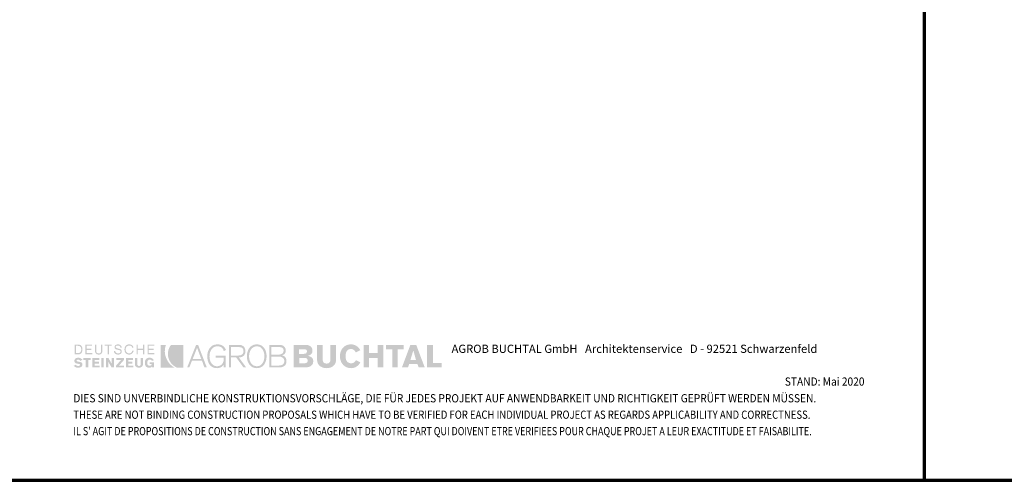
# Model space of a CAD drawing. Units: metres. Extents: x 0 to 18.9, y -0.6 to 0.9.
# Drawn here: x 13.7 to 14.8, y -0.6 to -0.1 of the extents above; entities that cross this region are included whole.
import ezdxf

# ---------------------------------------------------------------- set-up
doc = ezdxf.new("R2010")
doc.units = ezdxf.units.M
doc.linetypes.add('AUSGEZOGEN', pattern=[0])
doc.layers.add('XR$14$TB_813_1', color=7, linetype='AUSGEZOGEN')
doc.layers.add('XR$15$TB_814_1', color=7, linetype='AUSGEZOGEN')
doc.styles.add('ARIAL', font='ARIAL.TTF')

msp = doc.modelspace()

# ---------------------------------------------------------------- hatches: boundary and pattern name
at = {"layer": 'XR$14$TB_813_1', "linetype": 'AUSGEZOGEN', "lineweight": 35, "true_color": 0x000000, "transparency": 33554687}
h = msp.add_hatch(color=18, dxfattribs=at)
h.paths.add_polyline_path([(13.7889, -0.47043), (13.7929, -0.47043), (13.79347, -0.47041), (13.794, -0.47032), (13.7945, -0.47019), (13.79495, -0.47001), (13.79536, -0.46979), (13.79573, -0.46952), (13.79636, -0.46887), (13.7966, -0.46849), (13.79682, -0.46808), (13.79716, -0.46718), (13.79736, -0.46618), (13.79742, -0.46511), (13.79736, -0.46397), (13.79716, -0.46293), (13.79701, -0.46246), (13.79682, -0.46202), (13.7966, -0.46162), (13.79636, -0.46125), (13.79573, -0.46063), (13.79536, -0.46038), (13.79495, -0.46017), (13.7945, -0.46001), (13.794, -0.45989), (13.7929, -0.45979), (13.7889, -0.45979)])
h.paths.add_polyline_path([(13.80061, -0.47043), (13.80833, -0.47043), (13.80833, -0.4691), (13.80221, -0.4691), (13.80221, -0.46564), (13.80726, -0.46564), (13.80726, -0.46431), (13.80221, -0.46431), (13.80221, -0.46112), (13.80806, -0.46112), (13.80806, -0.45979), (13.80061, -0.45979)])
h.paths.add_polyline_path([(13.8179, -0.45979), (13.8179, -0.4667), (13.81786, -0.46735), (13.81775, -0.4679), (13.81755, -0.46837), (13.81727, -0.46874), (13.8169, -0.46901), (13.81644, -0.46921), (13.8159, -0.46933), (13.81524, -0.46937), (13.81459, -0.46933), (13.81404, -0.46921), (13.81359, -0.46901), (13.81321, -0.46874), (13.81294, -0.46837), (13.81274, -0.4679), (13.81263, -0.46735), (13.81258, -0.4667), (13.81258, -0.45979), (13.81125, -0.45979), (13.81125, -0.46697), (13.81132, -0.46782), (13.81154, -0.46856), (13.81188, -0.46921), (13.81235, -0.46974), (13.81293, -0.47015), (13.81361, -0.47045), (13.81438, -0.47063), (13.81524, -0.4707), (13.81611, -0.47063), (13.81688, -0.47045), (13.81756, -0.47015), (13.81814, -0.46974), (13.81861, -0.46921), (13.81895, -0.46856), (13.81917, -0.46782), (13.81924, -0.46697), (13.81924, -0.45979)])
h.paths.add_polyline_path([(13.82189, -0.45979), (13.82189, -0.46112), (13.82509, -0.46112), (13.82509, -0.47043), (13.82642, -0.47043), (13.82642, -0.46112), (13.82961, -0.46112), (13.82961, -0.45979)])
h.paths.add_polyline_path([(13.83261, -0.46335), (13.83282, -0.46387), (13.83315, -0.46429), (13.83357, -0.46463), (13.83408, -0.46489), (13.83465, -0.46509), (13.83586, -0.46541), (13.83708, -0.46569), (13.83765, -0.46584), (13.83815, -0.46604), (13.83857, -0.46629), (13.8389, -0.46661), (13.83912, -0.46701), (13.83919, -0.4675), (13.83913, -0.46797), (13.83896, -0.46835), (13.83869, -0.46868), (13.83836, -0.46894), (13.83795, -0.46913), (13.8375, -0.46926), (13.83703, -0.46934), (13.83653, -0.46937), (13.83586, -0.46933), (13.83528, -0.46921), (13.83477, -0.46901), (13.83433, -0.46874), (13.83398, -0.46837), (13.83368, -0.4679), (13.83347, -0.46735), (13.83334, -0.4667), (13.83201, -0.46697), (13.8321, -0.4679), (13.83222, -0.46831), (13.83237, -0.46867), (13.83258, -0.46901), (13.8328, -0.46932), (13.83337, -0.46984), (13.83404, -0.47022), (13.83481, -0.47049), (13.83564, -0.47064), (13.83653, -0.4707), (13.83731, -0.47064), (13.83805, -0.4705), (13.83873, -0.47023), (13.83933, -0.46986), (13.83982, -0.46939), (13.8402, -0.46879), (13.84033, -0.46844), (13.84043, -0.46808), (13.84052, -0.46724), (13.84044, -0.46651), (13.84023, -0.46592), (13.8399, -0.46544), (13.83948, -0.46507), (13.83898, -0.46477), (13.83842, -0.46454), (13.83719, -0.46421), (13.83597, -0.46395), (13.83541, -0.46379), (13.83491, -0.46361), (13.83448, -0.46337), (13.83415, -0.46307), (13.83394, -0.46267), (13.83387, -0.46218), (13.83393, -0.46182), (13.8341, -0.46153), (13.83434, -0.46129), (13.83466, -0.46112), (13.83504, -0.461), (13.83544, -0.46092), (13.83627, -0.46085), (13.83683, -0.46088), (13.83735, -0.46096), (13.83781, -0.46111), (13.83819, -0.46132), (13.8385, -0.46161), (13.83873, -0.46198), (13.83888, -0.46244), (13.83892, -0.46299), (13.84052, -0.46299), (13.84027, -0.46214), (13.83993, -0.46143), (13.8395, -0.46083), (13.83899, -0.46036), (13.8384, -0.45999), (13.83775, -0.45972), (13.83704, -0.45958), (13.83627, -0.45952), (13.83557, -0.45957), (13.83489, -0.45972), (13.83427, -0.45997), (13.8337, -0.46032), (13.83323, -0.46077), (13.83286, -0.46132), (13.83262, -0.46197), (13.83254, -0.46272)])
h.paths.add_polyline_path([(13.84484, -0.46424), (13.84502, -0.46343), (13.84533, -0.46271), (13.84577, -0.46209), (13.84633, -0.46157), (13.84702, -0.46118), (13.84784, -0.46094), (13.84877, -0.46085), (13.84927, -0.46089), (13.84979, -0.46101), (13.85029, -0.46119), (13.85077, -0.46146), (13.85119, -0.46179), (13.85154, -0.4622), (13.8518, -0.46268), (13.85196, -0.46325), (13.85329, -0.46299), (13.85303, -0.46214), (13.85266, -0.46143), (13.85219, -0.46083), (13.85163, -0.46036), (13.851, -0.45999), (13.8503, -0.45972), (13.84955, -0.45958), (13.84877, -0.45952), (13.84814, -0.45955), (13.84754, -0.45963), (13.84699, -0.45976), (13.84648, -0.45994), (13.846, -0.46017), (13.84556, -0.46045), (13.84517, -0.46077), (13.84481, -0.46112), (13.84449, -0.46151), (13.84422, -0.46194), (13.84399, -0.4624), (13.8438, -0.46289), (13.84353, -0.46396), (13.84345, -0.46511), (13.84353, -0.46626), (13.8438, -0.46733), (13.84399, -0.46782), (13.84422, -0.46828), (13.84449, -0.46871), (13.84481, -0.4691), (13.84517, -0.46945), (13.84556, -0.46977), (13.846, -0.47005), (13.84648, -0.47028), (13.84699, -0.47046), (13.84754, -0.47059), (13.84814, -0.47067), (13.84877, -0.4707), (13.84957, -0.47062), (13.85034, -0.47041), (13.85108, -0.47006), (13.85176, -0.46957), (13.85237, -0.46896), (13.85288, -0.46823), (13.85329, -0.46739), (13.85356, -0.46644), (13.85196, -0.46644), (13.85181, -0.4671), (13.85157, -0.46768), (13.85125, -0.46819), (13.85087, -0.4686), (13.85041, -0.46893), (13.84991, -0.46917), (13.84936, -0.46932), (13.84877, -0.46937), (13.84784, -0.46929), (13.84702, -0.46904), (13.84633, -0.46866), (13.84577, -0.46813), (13.84533, -0.46751), (13.84502, -0.46679), (13.84484, -0.46598), (13.84478, -0.46511)])
h.paths.add_polyline_path([(13.85675, -0.47043), (13.85808, -0.47043), (13.85808, -0.46564), (13.86366, -0.46564), (13.86366, -0.47043), (13.86527, -0.47043), (13.86527, -0.45979), (13.86366, -0.45979), (13.86366, -0.46431), (13.85808, -0.46431), (13.85808, -0.45979), (13.85675, -0.45979)])
h.paths.add_polyline_path([(13.86872, -0.47043), (13.87618, -0.47043), (13.87618, -0.4691), (13.87006, -0.4691), (13.87006, -0.46564), (13.87537, -0.46564), (13.87537, -0.46431), (13.87006, -0.46431), (13.87006, -0.46112), (13.87618, -0.46112), (13.87618, -0.45979), (13.86872, -0.45979)])
h.paths.add_polyline_path([(13.79143, -0.478), (13.79113, -0.47771), (13.79105, -0.47754), (13.79104, -0.47735), (13.79108, -0.47707), (13.79121, -0.47684), (13.79139, -0.47666), (13.79163, -0.47651), (13.79215, -0.47634), (13.79263, -0.47629), (13.79342, -0.47638), (13.7938, -0.4765), (13.79416, -0.47665), (13.7948, -0.47707), (13.79529, -0.47761), (13.79742, -0.47629), (13.79691, -0.47581), (13.79638, -0.47539), (13.79583, -0.47503), (13.79526, -0.47472), (13.79467, -0.47448), (13.79409, -0.4743), (13.79349, -0.4742), (13.7929, -0.47416), (13.79202, -0.47421), (13.79122, -0.47436), (13.7905, -0.47462), (13.78987, -0.47499), (13.78935, -0.47547), (13.78897, -0.47607), (13.78883, -0.4764), (13.78872, -0.47678), (13.78864, -0.47761), (13.78869, -0.47819), (13.78885, -0.47871), (13.78909, -0.47918), (13.78943, -0.47959), (13.78985, -0.47994), (13.79036, -0.48022), (13.79094, -0.48043), (13.79159, -0.48056), (13.79372, -0.481), (13.79419, -0.48111), (13.79451, -0.48129), (13.7947, -0.48152), (13.79475, -0.48187), (13.79471, -0.48216), (13.79458, -0.48241), (13.79438, -0.48264), (13.79412, -0.48283), (13.79384, -0.48299), (13.79352, -0.48311), (13.7929, -0.4832), (13.79199, -0.48311), (13.79159, -0.48299), (13.79123, -0.48283), (13.79058, -0.48241), (13.78996, -0.48187), (13.78784, -0.48294), (13.78843, -0.48349), (13.789, -0.48394), (13.78956, -0.48431), (13.79014, -0.4846), (13.79071, -0.48481), (13.79132, -0.48496), (13.79195, -0.48504), (13.79263, -0.48507), (13.79337, -0.48503), (13.79416, -0.48493), (13.79496, -0.48473), (13.79573, -0.4844), (13.79607, -0.48418), (13.79639, -0.48392), (13.79668, -0.48362), (13.79693, -0.48327), (13.79714, -0.48287), (13.79729, -0.48241), (13.79738, -0.48191), (13.79742, -0.48134), (13.79738, -0.48091), (13.79728, -0.48053), (13.79713, -0.4802), (13.79693, -0.4799), (13.79667, -0.47965), (13.79638, -0.47943), (13.79571, -0.47908), (13.79495, -0.47884), (13.79414, -0.47867), (13.79263, -0.47841), (13.79193, -0.47823)])
h.paths.add_polyline_path([(13.8038, -0.47655), (13.80646, -0.47655), (13.80646, -0.47443), (13.79848, -0.47443), (13.79848, -0.47655), (13.80114, -0.47655), (13.80114, -0.4848), (13.8038, -0.4848)])
h.paths.add_polyline_path([(13.80833, -0.4848), (13.81631, -0.4848), (13.81631, -0.48294), (13.81072, -0.48294), (13.81072, -0.48055), (13.81551, -0.48055), (13.81551, -0.47841), (13.81072, -0.47841), (13.81072, -0.47655), (13.81578, -0.47655), (13.81578, -0.47443), (13.80833, -0.47443)])
h.paths.add_polyline_path([(13.81817, -0.4848), (13.82083, -0.4848), (13.82083, -0.47443), (13.81817, -0.47443)])
h.paths.add_polyline_path([(13.82562, -0.4848), (13.82562, -0.47841), (13.82934, -0.4848), (13.83201, -0.4848), (13.83201, -0.47443), (13.82961, -0.47443), (13.82961, -0.48108), (13.82589, -0.47443), (13.82322, -0.47443), (13.82322, -0.4848)])
h.paths.add_polyline_path([(13.84292, -0.47655), (13.84292, -0.47443), (13.8344, -0.47443), (13.8344, -0.47655), (13.83972, -0.47655), (13.83413, -0.48294), (13.83413, -0.4848), (13.84292, -0.4848), (13.84292, -0.48294), (13.83733, -0.48294)])
h.paths.add_polyline_path([(13.84504, -0.4848), (13.85303, -0.4848), (13.85303, -0.48294), (13.84771, -0.48294), (13.84771, -0.48055), (13.85222, -0.48055), (13.85222, -0.47841), (13.84771, -0.47841), (13.84771, -0.47655), (13.85275, -0.47655), (13.85275, -0.47443), (13.84504, -0.47443)])
h.paths.add_polyline_path([(13.85754, -0.47443), (13.85489, -0.47443), (13.85489, -0.48134), (13.85492, -0.48182), (13.855, -0.48227), (13.85513, -0.48267), (13.85529, -0.48305), (13.85576, -0.48369), (13.85635, -0.4842), (13.85704, -0.48458), (13.8578, -0.48486), (13.85861, -0.48502), (13.85941, -0.48507), (13.86013, -0.48502), (13.86086, -0.48486), (13.86157, -0.48458), (13.86223, -0.4842), (13.86281, -0.48369), (13.86326, -0.48305), (13.86343, -0.48267), (13.86356, -0.48227), (13.86364, -0.48182), (13.86366, -0.48134), (13.86366, -0.47443), (13.86127, -0.47443), (13.86127, -0.48108), (13.86125, -0.48147), (13.86117, -0.48185), (13.86103, -0.48221), (13.86084, -0.48254), (13.86059, -0.48281), (13.86026, -0.48302), (13.85987, -0.48316), (13.85941, -0.4832), (13.85895, -0.48316), (13.85856, -0.48302), (13.85824, -0.48281), (13.85798, -0.48254), (13.85778, -0.48221), (13.85765, -0.48185), (13.85757, -0.48147), (13.85754, -0.48108)])
h.paths.add_polyline_path([(13.86587, -0.48089), (13.86609, -0.48192), (13.86626, -0.4824), (13.86647, -0.48283), (13.86671, -0.48324), (13.867, -0.4836), (13.86767, -0.48423), (13.86806, -0.48447), (13.86849, -0.48469), (13.86896, -0.48485), (13.86946, -0.48497), (13.87059, -0.48507), (13.87153, -0.48502), (13.87235, -0.48483), (13.8727, -0.48469), (13.87302, -0.4845), (13.87329, -0.48427), (13.87351, -0.484), (13.87351, -0.4848), (13.87564, -0.4848), (13.87564, -0.47921), (13.87112, -0.47921), (13.87112, -0.48108), (13.87324, -0.48108), (13.87319, -0.48153), (13.87302, -0.48193), (13.87279, -0.48225), (13.87248, -0.48251), (13.87215, -0.4827), (13.87179, -0.48283), (13.87112, -0.48294), (13.87047, -0.48288), (13.86992, -0.4827), (13.86945, -0.48241), (13.86909, -0.48204), (13.86881, -0.48157), (13.86861, -0.48103), (13.86849, -0.48042), (13.86845, -0.47975), (13.86851, -0.47891), (13.86865, -0.47819), (13.86888, -0.4776), (13.86919, -0.47712), (13.86957, -0.47675), (13.87003, -0.47649), (13.87054, -0.47633), (13.87112, -0.47629), (13.87186, -0.47638), (13.8722, -0.4765), (13.87251, -0.47665), (13.87306, -0.47707), (13.87351, -0.47761), (13.87564, -0.47682), (13.87521, -0.47617), (13.87474, -0.47562), (13.87422, -0.47516), (13.87365, -0.47479), (13.87302, -0.47451), (13.87235, -0.47431), (13.87162, -0.4742), (13.87085, -0.47416), (13.87022, -0.47419), (13.86964, -0.47427), (13.8691, -0.4744), (13.8686, -0.47458), (13.86814, -0.47481), (13.86773, -0.47509), (13.86735, -0.4754), (13.86703, -0.47575), (13.86673, -0.47615), (13.86648, -0.47657), (13.86627, -0.47704), (13.8661, -0.47752), (13.86587, -0.47858), (13.8658, -0.47975)])
h.paths.add_polyline_path([(13.79263, -0.46112), (13.79346, -0.46119), (13.79418, -0.46141), (13.79477, -0.46175), (13.79526, -0.46222), (13.79562, -0.46279), (13.79588, -0.46348), (13.79604, -0.46425), (13.79608, -0.46511), (13.79604, -0.46597), (13.79588, -0.46674), (13.79562, -0.46743), (13.79526, -0.46801), (13.79477, -0.46847), (13.79418, -0.46881), (13.79346, -0.46903), (13.79263, -0.4691), (13.79023, -0.4691), (13.79023, -0.46112)], flags=16)
at = {"layer": 'XR$14$TB_813_1', "linetype": 'AUSGEZOGEN', "lineweight": 35, "transparency": 33554687}
for points in [[(13.88309, -0.48507), (13.89826, -0.48507), (13.89698, -0.48423), (13.89573, -0.48331), (13.89453, -0.4823), (13.8934, -0.4812), (13.89234, -0.48001), (13.89137, -0.4787), (13.8905, -0.47728), (13.88974, -0.47575), (13.88927, -0.47476), (13.88887, -0.47375), (13.88852, -0.47274), (13.88823, -0.47173), (13.88783, -0.46971), (13.88764, -0.4677), (13.88768, -0.46572), (13.88791, -0.46378), (13.88833, -0.46189), (13.88861, -0.46096), (13.88894, -0.46005), (13.88309, -0.46005)], [(13.89566, -0.48135), (13.89687, -0.48247), (13.8982, -0.48348), (13.89963, -0.48434), (13.90118, -0.48507), (13.9081, -0.48507), (13.9081, -0.46005), (13.89453, -0.46005), (13.89397, -0.4607), (13.8935, -0.46142), (13.89267, -0.46299), (13.8923, -0.46378), (13.89197, -0.4646), (13.89169, -0.46541), (13.89146, -0.46624), (13.89114, -0.46789), (13.89101, -0.46954), (13.89104, -0.47118), (13.89124, -0.4728), (13.89161, -0.47438), (13.89213, -0.47592), (13.89281, -0.47739), (13.89363, -0.4788), (13.89458, -0.48012)]]:
    msp.add_hatch(color=3, dxfattribs=at).paths.add_polyline_path(points)
at = {"layer": 'XR$14$TB_813_1', "linetype": 'AUSGEZOGEN', "lineweight": 35, "true_color": 0x000000, "transparency": 33554687}
h = msp.add_hatch(color=18, dxfattribs=at)
h.paths.add_polyline_path([(13.92194, -0.46005), (13.91209, -0.4848), (13.91448, -0.4848), (13.91741, -0.47735), (13.92832, -0.47735), (13.93098, -0.4848), (13.93364, -0.4848), (13.92406, -0.46005)])
h.paths.add_polyline_path([(13.93657, -0.47256), (13.9366, -0.4716), (13.93669, -0.47064), (13.93685, -0.46967), (13.93708, -0.46872), (13.93737, -0.46779), (13.93773, -0.46689), (13.93816, -0.46603), (13.93866, -0.46521), (13.93924, -0.46446), (13.93988, -0.46377), (13.9406, -0.46316), (13.94139, -0.46265), (13.94226, -0.46223), (13.94322, -0.46191), (13.94424, -0.46172), (13.94535, -0.46165), (13.94667, -0.46173), (13.94785, -0.46196), (13.94839, -0.46213), (13.94889, -0.46235), (13.94936, -0.46261), (13.9498, -0.46291), (13.95059, -0.46365), (13.95126, -0.46457), (13.95182, -0.46568), (13.95227, -0.46697), (13.95466, -0.46564), (13.95391, -0.46423), (13.95305, -0.463), (13.95209, -0.46195), (13.95156, -0.46149), (13.951, -0.46109), (13.95042, -0.46072), (13.94979, -0.46041), (13.94913, -0.46014), (13.94845, -0.45992), (13.94697, -0.45962), (13.94535, -0.45952), (13.94395, -0.4596), (13.94266, -0.45981), (13.94145, -0.46016), (13.94035, -0.46062), (13.93934, -0.46121), (13.93843, -0.4619), (13.9376, -0.46267), (13.93687, -0.46354), (13.93623, -0.4645), (13.93568, -0.46551), (13.93521, -0.46659), (13.93483, -0.46772), (13.93454, -0.46888), (13.93434, -0.47009), (13.93421, -0.47132), (13.93418, -0.47256), (13.93421, -0.47389), (13.93434, -0.47519), (13.93454, -0.47643), (13.93483, -0.47763), (13.93519, -0.47877), (13.93565, -0.47984), (13.93618, -0.48085), (13.9368, -0.48177), (13.9375, -0.48261), (13.93829, -0.48337), (13.93917, -0.48402), (13.94012, -0.48458), (13.94116, -0.48501), (13.9423, -0.48534), (13.94351, -0.48553), (13.94482, -0.4856), (13.94592, -0.48554), (13.94703, -0.48534), (13.94811, -0.48502), (13.94914, -0.48457), (13.95009, -0.48397), (13.95096, -0.48324), (13.95169, -0.48237), (13.95199, -0.48187), (13.95227, -0.48134), (13.95227, -0.4848), (13.95439, -0.4848), (13.95439, -0.47203), (13.94322, -0.47203), (13.94322, -0.47416), (13.95227, -0.47416), (13.95227, -0.47549), (13.95217, -0.47683), (13.95185, -0.47819), (13.95161, -0.47887), (13.95131, -0.47953), (13.95096, -0.48017), (13.95053, -0.48077), (13.95006, -0.48134), (13.94951, -0.48185), (13.9489, -0.48231), (13.94823, -0.48271), (13.94748, -0.48303), (13.94666, -0.48327), (13.94578, -0.48342), (13.94482, -0.48347), (13.94376, -0.4834), (13.94279, -0.48321), (13.94188, -0.4829), (13.94105, -0.48248), (13.94031, -0.48196), (13.93963, -0.48135), (13.93903, -0.48066), (13.9385, -0.47991), (13.93803, -0.4791), (13.93764, -0.47824), (13.9373, -0.47733), (13.93703, -0.4764), (13.93683, -0.47544), (13.93669, -0.47448), (13.93659, -0.47352)])
h.paths.add_polyline_path([(13.95785, -0.4848), (13.96024, -0.4848), (13.96024, -0.47389), (13.96583, -0.47389), (13.97382, -0.4848), (13.97674, -0.4848), (13.96876, -0.47389), (13.97037, -0.47369), (13.97111, -0.47352), (13.97179, -0.4733), (13.97244, -0.47302), (13.97302, -0.4727), (13.97356, -0.47234), (13.97405, -0.47193), (13.97449, -0.47147), (13.97486, -0.47096), (13.97519, -0.47041), (13.97546, -0.46981), (13.97567, -0.46917), (13.97582, -0.46848), (13.97592, -0.46775), (13.97594, -0.46697), (13.97584, -0.46568), (13.97553, -0.46443), (13.97529, -0.46384), (13.97501, -0.46326), (13.97465, -0.46272), (13.97425, -0.46222), (13.97378, -0.46175), (13.97326, -0.46134), (13.97266, -0.46096), (13.97201, -0.46065), (13.9713, -0.46039), (13.97052, -0.46021), (13.96968, -0.46009), (13.96876, -0.46005), (13.95785, -0.46005)])
h.paths.add_polyline_path([(13.9777, -0.47503), (13.97791, -0.47623), (13.9782, -0.4774), (13.97857, -0.47853), (13.97903, -0.47961), (13.97957, -0.48063), (13.9802, -0.48157), (13.98092, -0.48244), (13.98172, -0.48323), (13.98262, -0.48392), (13.9836, -0.48449), (13.98468, -0.48496), (13.98585, -0.48531), (13.9871, -0.48553), (13.98844, -0.4856), (13.98975, -0.48553), (13.99097, -0.48531), (13.99209, -0.48496), (13.99314, -0.48449), (13.99409, -0.48392), (13.99497, -0.48323), (13.99576, -0.48244), (13.99645, -0.48157), (13.99707, -0.48063), (13.99761, -0.47961), (13.99806, -0.47853), (13.99843, -0.4774), (13.99871, -0.47623), (13.99893, -0.47503), (13.99904, -0.4738), (13.99908, -0.47256), (13.99904, -0.47132), (13.99893, -0.47009), (13.99871, -0.46888), (13.99843, -0.46772), (13.99806, -0.46659), (13.99761, -0.46551), (13.99707, -0.4645), (13.99645, -0.46354), (13.99576, -0.46267), (13.99497, -0.4619), (13.99409, -0.46121), (13.99314, -0.46062), (13.99209, -0.46016), (13.99097, -0.45981), (13.98975, -0.4596), (13.98844, -0.45952), (13.9871, -0.4596), (13.98585, -0.45981), (13.98468, -0.46016), (13.9836, -0.46062), (13.98262, -0.46121), (13.98172, -0.4619), (13.98092, -0.46267), (13.9802, -0.46354), (13.97957, -0.4645), (13.97903, -0.46551), (13.97857, -0.46659), (13.9782, -0.46772), (13.97791, -0.46888), (13.9777, -0.47009), (13.97758, -0.47132), (13.97755, -0.47256), (13.97758, -0.4738)])
h.paths.add_polyline_path([(14.01292, -0.4848), (14.01393, -0.48476), (14.01486, -0.48466), (14.01573, -0.48448), (14.01652, -0.48425), (14.01724, -0.48395), (14.0179, -0.4836), (14.01849, -0.48321), (14.019, -0.48277), (14.01946, -0.48229), (14.01985, -0.48177), (14.02018, -0.48122), (14.02044, -0.48065), (14.02064, -0.48005), (14.02079, -0.47943), (14.02087, -0.4788), (14.0209, -0.47815), (14.02083, -0.47689), (14.0206, -0.47573), (14.02041, -0.47518), (14.0202, -0.47466), (14.01994, -0.47418), (14.01964, -0.47372), (14.01929, -0.47331), (14.0189, -0.47292), (14.01846, -0.47258), (14.01799, -0.47227), (14.01746, -0.47201), (14.01688, -0.4718), (14.01626, -0.47162), (14.01558, -0.47149), (14.0167, -0.47124), (14.01718, -0.47106), (14.01763, -0.47084), (14.01842, -0.47034), (14.01904, -0.4697), (14.01952, -0.46894), (14.0197, -0.46851), (14.01985, -0.46805), (14.02004, -0.46704), (14.0201, -0.46591), (14.02006, -0.46528), (14.01987, -0.46443), (14.01972, -0.46397), (14.0195, -0.46347), (14.01922, -0.46298), (14.01888, -0.46248), (14.01844, -0.46201), (14.01793, -0.46156), (14.01733, -0.46114), (14.01662, -0.46079), (14.01581, -0.46049), (14.01488, -0.46026), (14.01384, -0.46011), (14.01266, -0.46005), (14.00201, -0.46005), (14.00201, -0.4848)])
h.paths.add_polyline_path([(14.02889, -0.4848), (14.04006, -0.4848), (14.04232, -0.48471), (14.04336, -0.48459), (14.04433, -0.48443), (14.04523, -0.48421), (14.04606, -0.48394), (14.04682, -0.48362), (14.04751, -0.48324), (14.04812, -0.4828), (14.04865, -0.48229), (14.04911, -0.48173), (14.04949, -0.48109), (14.04978, -0.4804), (14.04999, -0.47963), (14.05013, -0.4788), (14.05016, -0.47788), (14.05014, -0.47721), (14.05005, -0.47658), (14.0499, -0.476), (14.0497, -0.47547), (14.04945, -0.47499), (14.04916, -0.47455), (14.04882, -0.47415), (14.04844, -0.47379), (14.04802, -0.47347), (14.04757, -0.4732), (14.04709, -0.47296), (14.04657, -0.47276), (14.04548, -0.47246), (14.04431, -0.47229), (14.04431, -0.47203), (14.04545, -0.47169), (14.04646, -0.47127), (14.04732, -0.47075), (14.04804, -0.47013), (14.04861, -0.4694), (14.04884, -0.46899), (14.04903, -0.46855), (14.04929, -0.46757), (14.04937, -0.46644), (14.04933, -0.46562), (14.04921, -0.46487), (14.04902, -0.46418), (14.04875, -0.46354), (14.04842, -0.46296), (14.04802, -0.46244), (14.04756, -0.46197), (14.04704, -0.46156), (14.04646, -0.46119), (14.04583, -0.46088), (14.04515, -0.46062), (14.04443, -0.46042), (14.04286, -0.46015), (14.04112, -0.46005), (14.02889, -0.46005)])
h.paths.add_polyline_path([(14.05442, -0.47629), (14.05449, -0.47749), (14.05467, -0.47859), (14.05497, -0.47961), (14.05538, -0.48055), (14.05587, -0.4814), (14.05645, -0.48216), (14.0571, -0.48283), (14.05781, -0.48344), (14.05859, -0.48396), (14.05942, -0.4844), (14.06027, -0.48478), (14.06116, -0.48508), (14.06206, -0.48531), (14.06298, -0.48547), (14.0639, -0.48556), (14.0648, -0.4856), (14.06571, -0.48556), (14.06662, -0.48547), (14.06754, -0.48531), (14.06844, -0.48508), (14.06933, -0.48478), (14.07019, -0.4844), (14.07101, -0.48396), (14.07178, -0.48344), (14.07251, -0.48283), (14.07316, -0.48216), (14.07373, -0.4814), (14.07423, -0.48055), (14.07463, -0.47961), (14.07493, -0.47859), (14.07512, -0.47749), (14.07518, -0.47629), (14.07518, -0.46005), (14.06906, -0.46005), (14.06906, -0.47575), (14.06901, -0.47673), (14.06884, -0.47762), (14.06856, -0.47844), (14.06813, -0.47914), (14.06755, -0.47973), (14.0672, -0.47997), (14.06682, -0.48017), (14.06638, -0.48033), (14.0659, -0.48044), (14.0648, -0.48055), (14.0637, -0.48044), (14.06323, -0.48033), (14.06279, -0.48017), (14.0624, -0.47997), (14.06205, -0.47973), (14.06148, -0.47914), (14.06105, -0.47844), (14.06076, -0.47762), (14.0606, -0.47673), (14.06054, -0.47575), (14.06054, -0.46005), (14.05442, -0.46005)])
h.paths.add_polyline_path([(14.08556, -0.47256), (14.08559, -0.47155), (14.08568, -0.47062), (14.08582, -0.46975), (14.08603, -0.46896), (14.08627, -0.46823), (14.08657, -0.46758), (14.08692, -0.467), (14.08732, -0.46648), (14.08775, -0.46602), (14.08821, -0.46563), (14.08872, -0.4653), (14.08926, -0.46504), (14.08983, -0.46484), (14.09042, -0.46469), (14.09104, -0.46461), (14.09168, -0.46458), (14.09247, -0.46465), (14.09325, -0.46486), (14.09399, -0.46519), (14.0947, -0.46564), (14.09534, -0.46619), (14.0959, -0.46682), (14.09637, -0.46753), (14.09673, -0.46831), (14.10178, -0.46591), (14.10085, -0.46449), (14.09983, -0.46322), (14.09871, -0.46213), (14.09812, -0.46166), (14.09749, -0.46122), (14.09684, -0.46083), (14.09617, -0.46049), (14.09545, -0.4602), (14.09471, -0.45996), (14.09394, -0.45977), (14.09313, -0.45963), (14.09229, -0.45955), (14.09141, -0.45952), (14.09, -0.4596), (14.08868, -0.4598), (14.08744, -0.46014), (14.08628, -0.46059), (14.08521, -0.46115), (14.08423, -0.46182), (14.08333, -0.46259), (14.08253, -0.46344), (14.08181, -0.46439), (14.08119, -0.46539), (14.08066, -0.46648), (14.08022, -0.4676), (14.07988, -0.46879), (14.07963, -0.47001), (14.07949, -0.47128), (14.07943, -0.47256), (14.07949, -0.47385), (14.07964, -0.4751), (14.07991, -0.47633), (14.08026, -0.47751), (14.08073, -0.47865), (14.08129, -0.47973), (14.08194, -0.48074), (14.08269, -0.48167), (14.08354, -0.48253), (14.08448, -0.48329), (14.0855, -0.48397), (14.08662, -0.48453), (14.08782, -0.48499), (14.08911, -0.48532), (14.09049, -0.48553), (14.09194, -0.4856), (14.09268, -0.48557), (14.09342, -0.48549), (14.09486, -0.48516), (14.09556, -0.48492), (14.09625, -0.48463), (14.09692, -0.48429), (14.09756, -0.4839), (14.09879, -0.48299), (14.09991, -0.48189), (14.10091, -0.48064), (14.10137, -0.47994), (14.10178, -0.47921), (14.097, -0.47682), (14.09654, -0.47765), (14.09598, -0.47836), (14.09535, -0.47896), (14.09466, -0.47945), (14.09396, -0.47981), (14.09325, -0.48007), (14.09257, -0.48022), (14.09194, -0.48028), (14.09104, -0.48022), (14.09021, -0.48009), (14.08947, -0.47986), (14.08881, -0.47956), (14.08821, -0.47918), (14.0877, -0.47875), (14.08724, -0.47825), (14.08685, -0.47771), (14.08652, -0.47714), (14.08625, -0.47652), (14.08602, -0.47588), (14.08584, -0.47522), (14.08562, -0.47389)])
h.paths.add_polyline_path([(14.10524, -0.4848), (14.11136, -0.4848), (14.11136, -0.47443), (14.12068, -0.47443), (14.12068, -0.4848), (14.1268, -0.4848), (14.1268, -0.46005), (14.12068, -0.46005), (14.12068, -0.4691), (14.11136, -0.4691), (14.11136, -0.46005), (14.10524, -0.46005)])
h.paths.add_polyline_path([(14.14276, -0.46485), (14.14915, -0.46485), (14.14915, -0.46005), (14.12998, -0.46005), (14.12998, -0.46485), (14.13664, -0.46485), (14.13664, -0.4848), (14.14276, -0.4848)])
h.paths.add_polyline_path([(14.14728, -0.4848), (14.15394, -0.4848), (14.15526, -0.48108), (14.1643, -0.48108), (14.16564, -0.4848), (14.17229, -0.4848), (14.16298, -0.46005), (14.15659, -0.46005)])
h.paths.add_polyline_path([(14.17495, -0.4848), (14.19091, -0.4848), (14.19091, -0.47975), (14.18133, -0.47975), (14.18133, -0.46005), (14.17495, -0.46005)])
h.paths.add_polyline_path([(13.923, -0.46325), (13.92753, -0.47549), (13.91821, -0.47549)], flags=16)
h.paths.add_polyline_path([(13.96797, -0.46245), (13.96944, -0.46253), (13.97068, -0.46275), (13.97121, -0.46291), (13.97168, -0.46311), (13.97212, -0.46334), (13.97249, -0.46362), (13.97281, -0.46392), (13.97309, -0.46426), (13.97332, -0.46463), (13.9735, -0.46503), (13.97374, -0.46594), (13.97382, -0.46697), (13.97375, -0.46787), (13.97353, -0.46873), (13.97336, -0.46914), (13.97314, -0.46954), (13.97288, -0.46992), (13.97255, -0.47027), (13.97218, -0.47059), (13.97174, -0.47088), (13.97124, -0.47114), (13.97068, -0.47135), (13.97004, -0.47152), (13.96934, -0.47165), (13.96855, -0.47173), (13.9677, -0.47176), (13.96024, -0.47176), (13.96024, -0.46245)], flags=16)
h.paths.add_polyline_path([(13.97996, -0.4716), (13.98007, -0.47064), (13.98022, -0.46967), (13.98044, -0.46872), (13.98073, -0.46779), (13.98109, -0.46689), (13.98151, -0.46603), (13.982, -0.46521), (13.98256, -0.46446), (13.98319, -0.46377), (13.98389, -0.46316), (13.98465, -0.46265), (13.98549, -0.46223), (13.9864, -0.46191), (13.98738, -0.46172), (13.98844, -0.46165), (13.9895, -0.46172), (13.99048, -0.46191), (13.99138, -0.46223), (13.9922, -0.46265), (13.99294, -0.46316), (13.99362, -0.46377), (13.99423, -0.46446), (13.99476, -0.46521), (13.99522, -0.46603), (13.99562, -0.46689), (13.99596, -0.46779), (13.99622, -0.46872), (13.99643, -0.46967), (13.99657, -0.47064), (13.99666, -0.4716), (13.99669, -0.47256), (13.99666, -0.47352), (13.99657, -0.47448), (13.99643, -0.47544), (13.99622, -0.4764), (13.99596, -0.47733), (13.99562, -0.47824), (13.99522, -0.4791), (13.99476, -0.47991), (13.99423, -0.48066), (13.99362, -0.48135), (13.99294, -0.48196), (13.9922, -0.48248), (13.99138, -0.4829), (13.99048, -0.48321), (13.9895, -0.4834), (13.98844, -0.48347), (13.98738, -0.4834), (13.9864, -0.48321), (13.98549, -0.4829), (13.98465, -0.48248), (13.98389, -0.48196), (13.98319, -0.48135), (13.98256, -0.48066), (13.982, -0.47991), (13.98151, -0.4791), (13.98109, -0.47824), (13.98073, -0.47733), (13.98044, -0.4764), (13.98022, -0.47544), (13.98007, -0.47448), (13.97996, -0.47352), (13.97994, -0.47256)], flags=16)
h.paths.add_polyline_path([(14.01212, -0.46245), (14.01343, -0.46249), (14.01456, -0.46263), (14.01552, -0.46287), (14.01594, -0.46304), (14.01631, -0.46325), (14.01664, -0.46349), (14.01692, -0.46377), (14.01716, -0.4641), (14.01735, -0.46447), (14.01751, -0.46489), (14.01762, -0.46535), (14.01771, -0.46644), (14.01761, -0.46739), (14.01749, -0.46782), (14.01732, -0.46823), (14.01711, -0.46861), (14.01685, -0.46896), (14.01621, -0.46957), (14.01541, -0.47006), (14.01495, -0.47025), (14.01445, -0.47041), (14.01335, -0.47062), (14.01212, -0.4707), (14.0044, -0.4707), (14.0044, -0.46245)], flags=16)
h.paths.add_polyline_path([(14.01212, -0.47282), (14.01362, -0.47292), (14.01492, -0.47321), (14.01549, -0.47342), (14.01601, -0.47367), (14.01648, -0.47396), (14.01691, -0.47429), (14.01728, -0.47466), (14.01761, -0.47506), (14.01789, -0.4755), (14.01811, -0.47597), (14.01828, -0.47647), (14.01841, -0.477), (14.01851, -0.47815), (14.01843, -0.47895), (14.0182, -0.47975), (14.01779, -0.48052), (14.01721, -0.4812), (14.01685, -0.48152), (14.01644, -0.4818), (14.01598, -0.48205), (14.01548, -0.48227), (14.01492, -0.48243), (14.0143, -0.48256), (14.01364, -0.48264), (14.01292, -0.48267), (14.0044, -0.48267), (14.0044, -0.47282)], flags=16)
h.paths.add_polyline_path([(14.04006, -0.46485), (14.04073, -0.46487), (14.04134, -0.46496), (14.04188, -0.46511), (14.04235, -0.46534), (14.04273, -0.46566), (14.04301, -0.46608), (14.04319, -0.4666), (14.04325, -0.46724), (14.04319, -0.46789), (14.04301, -0.46844), (14.04273, -0.4689), (14.04235, -0.46927), (14.04188, -0.46955), (14.04134, -0.46975), (14.04073, -0.46986), (14.04006, -0.4699), (14.03474, -0.4699), (14.03474, -0.46485)], flags=16)
h.paths.add_polyline_path([(14.04112, -0.47443), (14.04186, -0.47447), (14.04248, -0.47462), (14.04298, -0.47486), (14.04339, -0.47519), (14.04368, -0.47561), (14.04389, -0.4761), (14.04401, -0.47669), (14.04405, -0.47735), (14.04401, -0.47793), (14.04387, -0.47848), (14.04362, -0.47898), (14.04325, -0.47941), (14.04273, -0.47978), (14.04203, -0.48004), (14.04114, -0.48022), (14.04006, -0.48028), (14.03501, -0.48028), (14.03501, -0.47443)], flags=16)
h.paths.add_polyline_path([(14.15979, -0.46617), (14.16271, -0.47655), (14.15659, -0.47655)], flags=16)

# ---------------------------------------------------------------- linework, layer by layer
at = {"layer": 'XR$14$TB_813_1', "color": 35, "linetype": 'AUSGEZOGEN', "lineweight": 70, "transparency": 33554687}
for p, q in [((14.71964, -0.60843), (14.71964, 0.87657)), ((13.66964, -0.60843), (14.71964, -0.60843))]:
    msp.add_line(p, q, dxfattribs=at)
at = {"layer": 'XR$15$TB_814_1', "color": 1, "linetype": 'AUSGEZOGEN', "lineweight": 70, "transparency": 33554687}
msp.add_line((14.71964, -0.60843), (14.71964, 0.87657), dxfattribs=at)
at = {"layer": 'XR$15$TB_814_1', "color": 35, "linetype": 'AUSGEZOGEN', "lineweight": 70, "transparency": 33554687}
msp.add_line((14.71964, -0.60843), (15.76965, -0.60843), dxfattribs=at)

# ---------------------------------------------------------------- texts
at = {"layer": 'XR$14$TB_813_1', "color": 7, "linetype": 'AUSGEZOGEN', "lineweight": -3, "transparency": 33554687, "char_height": 0.009, "attachment_point": 7, "style": 'ARIAL'}
for s, insert, width in [('\\W1.00;AGROB BUCHTAL GmbH   Architektenservice   D - 92521 Schwarzenfeld', (14.20166, -0.46888), 0.418059), ('\\W0.91;STAND: Mai 2020', (14.56662, -0.50477), 0.096773), ('\\W0.91;DIES SIND UNVERBINDLICHE KONSTRUKTIONSVORSCHLÄGE, DIE FÜR JEDES PROJEKT AUF ANWENDBARKEIT UND RICHTIGKEIT GEPRÜFT WERDEN MÜSSEN.', (13.78745, -0.52306), 0.8975), ('\\W0.85;THESE ARE NOT BINDING CONSTRUCTION PROPOSALS WHICH HAVE TO BE VERIFIED FOR EACH INDIVIDUAL PROJECT AS REGARDS APPLICABILITY AND CORRECTNESS.', (13.78745, -0.54106), 0.89646), ("\\W0.80;IL S' AGIT DE PROPOSITIONS DE CONSTRUCTION SANS ENGAGEMENT DE NOTRE PART QUI DOIVENT ETRE VERIFIEES POUR CHAQUE PROJET A LEUR EXACTITUDE ET FAISABILITE.", (13.78745, -0.55906), 0.895804)]:
    msp.add_mtext(s, dxfattribs=dict(at, insert=insert, width=width))

doc.saveas('drawing.dxf')
